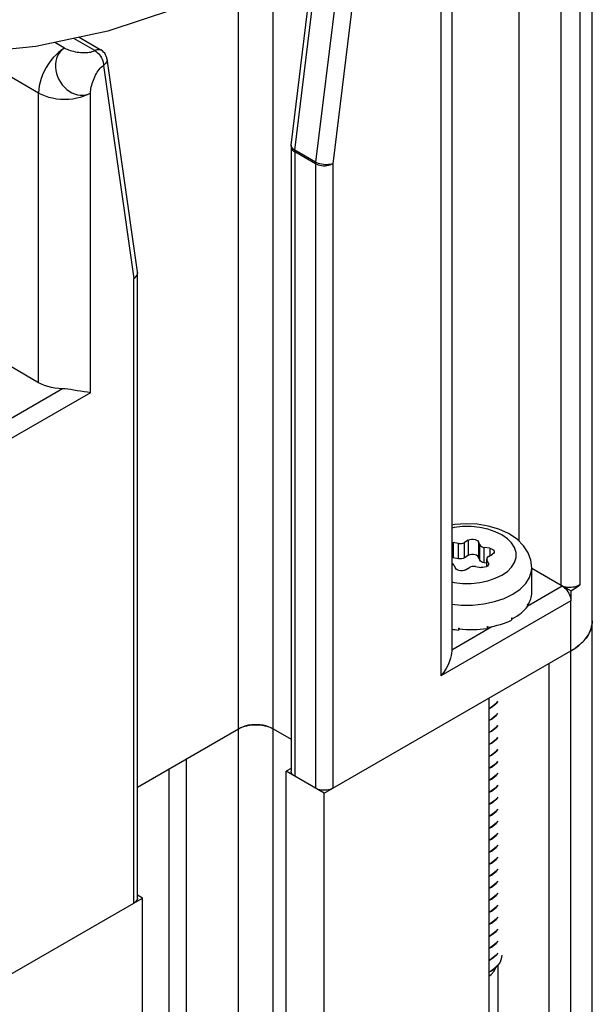
# Model space of a CAD drawing. Units: inches. Extents: x 0.5 to 33.6, y 0.5 to 21.6.
# Drawn here: x 32.1 to 32.3, y 11.1 to 11.5 of the extents above; entities that cross this region are included whole.
import ezdxf

# ---------------------------------------------------------------- set-up
doc = ezdxf.new("R2010")
doc.units = ezdxf.units.IN
doc.header["$LTSCALE"] = 1.87
doc.header["$MEASUREMENT"] = 0
doc.layers.get('0').update_dxf_attribs({"linetype": 'CONTINUOUS'})
doc.layers.add('AXIS', color=7, linetype='CONTINUOUS')

msp = doc.modelspace()

# ---------------------------------------------------------------- linework, layer by layer
at = {"color": 7, "linetype": 'CONTINUOUS'}
for p, q in [((32.30611, 11.62849), (32.30611, 11.31667)), ((32.33563, 4.85698), (32.33563, 11.62849)), ((32.32315, 11.2988), (32.32315, 11.61865)), ((32.33074, 11.29924), (32.33074, 11.61909)), ((32.27911, 11.59232), (32.27911, 11.27244)), ((32.27479, 11.5863), (32.27479, 11.26243)), ((32.21602, 11.47391), (32.2282, 11.57366)), ((32.21457, 11.47589), (32.22554, 11.56574)), ((32.23655, 11.56884), (32.22437, 11.46909)), ((32.24347, 11.56822), (32.23129, 11.46846)), ((32.20728, 4.81359), (32.20728, 11.55311)), ((32.19336, 4.81359), (32.19336, 11.54353)), ((32.13559, 11.51397), (32.12716, 11.51884)), ((32.12927, 11.51929), (32.13805, 11.51421)), ((32.12341, 11.51498), (32.1195, 11.51723)), ((32.11297, 11.49689), (32.08523, 11.51291)), ((32.14047, 11.51065), (32.15265, 11.42496)), ((32.13907, 11.50794), (32.15125, 11.42225)), ((32.11297, 11.38037), (32.11297, 11.49689)), ((32.13385, 11.37635), (32.13385, 11.49689)), ((32.21454, 11.47529), (32.21454, 11.22406)), ((32.22437, 11.46909), (32.21602, 11.47391)), ((32.21598, 11.47328), (32.21598, 11.22205)), ((32.22433, 11.46846), (32.21598, 11.47328)), ((32.22433, 11.46846), (32.22433, 11.21722)), ((32.23129, 11.46846), (32.23129, 11.21722)), ((32.15265, 11.42488), (32.15266, 11.42444)), ((32.15269, 11.17302), (32.15269, 11.42426)), ((32.15125, 11.17102), (32.15125, 11.42225)), ((32.11297, 11.38037), (32.09707, 11.38955)), ((32.12259, 11.37788), (32.09558, 11.36228)), ((32.13385, 11.37635), (32.09906, 11.35626)), ((32.27911, 11.31606), (32.27962, 11.31603)), ((32.27962, 11.31603), (32.27962, 11.3099)), ((32.2818, 11.31569), (32.27962, 11.31603)), ((32.2818, 11.30956), (32.2818, 11.31569)), ((32.28577, 11.31698), (32.28418, 11.31606)), ((32.28418, 11.30993), (32.28418, 11.31606)), ((32.28577, 11.31698), (32.28577, 11.31085)), ((32.28989, 11.31634), (32.28989, 11.31022)), ((32.29047, 11.31508), (32.28989, 11.31634)), ((32.29047, 11.30896), (32.29047, 11.31508)), ((32.29221, 11.30795), (32.29221, 11.31408)), ((32.29439, 11.31374), (32.29221, 11.31408)), ((32.29439, 11.31374), (32.29439, 11.31073)), ((32.27962, 11.3099), (32.27911, 11.30993)), ((32.2818, 11.30956), (32.27962, 11.3099)), ((32.28418, 11.30993), (32.28367, 11.30971)), ((32.28577, 11.31085), (32.28418, 11.30993)), ((32.29047, 11.30896), (32.28989, 11.31022)), ((32.29318, 11.3078), (32.29221, 11.30795)), ((32.29318, 11.30644), (32.29318, 11.30944)), ((32.29318, 11.30944), (32.29326, 11.30907)), ((32.29326, 11.30649), (32.29326, 11.30907)), ((32.29385, 11.30781), (32.29326, 11.30907)), ((32.29385, 11.30781), (32.29385, 11.30714)), ((32.29385, 11.30781), (32.29393, 11.30744)), ((32.2939, 11.31044), (32.29549, 11.31136)), ((32.27998, 11.30702), (32.28056, 11.30576)), ((32.28468, 11.30512), (32.28628, 11.30604)), ((32.28865, 11.30641), (32.29083, 11.30607)), ((32.31131, 11.29587), (32.31131, 11.30595)), ((32.32315, 11.2988), (32.31131, 11.30563)), ((32.3095, 11.29051), (32.3235, 11.29859)), ((32.32698, 11.29658), (32.3235, 11.29859)), ((32.32698, 11.29658), (32.32698, 11.29257)), ((32.32698, 11.29257), (32.27479, 11.26243)), ((32.32698, 5.1688), (32.32698, 11.29257)), ((32.30958, 11.29119), (32.30962, 11.29125)), ((32.30958, 11.29119), (32.30958, 11.29038)), ((32.30966, 11.29098), (32.30958, 11.291)), ((32.30962, 11.29125), (32.30966, 11.29131)), ((32.30966, 11.29131), (32.30966, 11.29098)), ((32.30318, 11.28566), (32.30335, 11.28575)), ((32.30318, 11.28566), (32.30318, 11.28486)), ((32.30335, 11.28542), (32.30319, 11.28553)), ((32.30335, 11.28575), (32.30335, 11.28542)), ((32.27911, 11.27296), (32.29529, 11.2823)), ((32.28182, 11.28165), (32.28182, 11.28085)), ((32.28182, 11.28165), (32.28205, 11.28164)), ((32.282, 11.28161), (32.28182, 11.28085)), ((32.28205, 11.28164), (32.28205, 11.2813)), ((32.29329, 11.28226), (32.29351, 11.2823)), ((32.29329, 11.28226), (32.29329, 11.28146)), ((32.29351, 11.28197), (32.29339, 11.28225)), ((32.29351, 11.2823), (32.29351, 11.28197)), ((32.22781, 11.21522), (32.32698, 11.27247)), ((32.31816, 11.26738), (32.31816, 5.18379)), ((32.29405, 11.25346), (32.29405, 5.16987)), ((32.29511, 11.24989), (32.29405, 11.24932)), ((32.29405, 11.24924), (32.29511, 11.24981)), ((32.29511, 11.24507), (32.29405, 11.2445)), ((32.29405, 11.24442), (32.29511, 11.24499)), ((32.15269, 11.21766), (32.19336, 11.24113)), ((32.20728, 11.24113), (32.21454, 11.23694)), ((32.29511, 11.24025), (32.29405, 11.23968)), ((32.29405, 11.2396), (32.29511, 11.24017)), ((32.29511, 11.23543), (32.29405, 11.23486)), ((32.29405, 11.23478), (32.29511, 11.23535)), ((32.17248, 5.14549), (32.17248, 11.22908)), ((32.29511, 11.2306), (32.29405, 11.23003)), ((32.29405, 11.22995), (32.29511, 11.23052)), ((32.16552, 5.14951), (32.16552, 11.22506)), ((32.21454, 11.22523), (32.2125, 11.22406)), ((32.29511, 11.22578), (32.29405, 11.22521)), ((32.29405, 11.22513), (32.29511, 11.2257)), ((32.2125, 5.14047), (32.2125, 11.22406)), ((32.22781, 11.21522), (32.2125, 11.22406)), ((32.29511, 11.22096), (32.29405, 11.22039)), ((32.29405, 11.22031), (32.29511, 11.22088)), ((32.22781, 5.13163), (32.22781, 11.21522)), ((32.29511, 11.21614), (32.29405, 11.21557)), ((32.29405, 11.21549), (32.29511, 11.21606)), ((32.29511, 11.21132), (32.29405, 11.21075)), ((32.29405, 11.21067), (32.29511, 11.21124)), ((32.29511, 11.2065), (32.29405, 11.20592)), ((32.29405, 11.20584), (32.29511, 11.20641)), ((32.29511, 11.20167), (32.29405, 11.2011)), ((32.29405, 11.20102), (32.29511, 11.20159)), ((32.29511, 11.19685), (32.29405, 11.19628)), ((32.29405, 11.1962), (32.29511, 11.19677)), ((32.29511, 11.19203), (32.29405, 11.19146)), ((32.29405, 11.19138), (32.29511, 11.19195)), ((32.29511, 11.18721), (32.29405, 11.18664)), ((32.29405, 11.18656), (32.29511, 11.18713)), ((32.29511, 11.18239), (32.29405, 11.18181)), ((32.29405, 11.18174), (32.29511, 11.18231)), ((32.29511, 11.17756), (32.29405, 11.17699)), ((32.29405, 11.17691), (32.29511, 11.17748)), ((32.05556, 11.11577), (32.15473, 11.17302)), ((32.15473, 11.17302), (32.15269, 11.1742)), ((32.15473, 5.08944), (32.15473, 11.17302)), ((32.29511, 11.17274), (32.29405, 11.17217)), ((32.29405, 11.17209), (32.29511, 11.17266)), ((32.29511, 11.16792), (32.29405, 11.16735)), ((32.29405, 11.16727), (32.29511, 11.16784)), ((32.29511, 11.1631), (32.29405, 11.16253)), ((32.29405, 11.16245), (32.29511, 11.16302)), ((32.29511, 11.15828), (32.29405, 11.15771)), ((32.29405, 11.15761), (32.29511, 11.1582)), ((32.29511, 11.15345), (32.29405, 11.15287)), ((32.29405, 11.1528), (32.29511, 11.15337)), ((32.29693, 11.15009), (32.29511, 11.14863)), ((32.29759, 11.1509), (32.29693, 11.15009)), ((32.29511, 11.14863), (32.29405, 11.14806)), ((32.29405, 11.14798), (32.29511, 11.14855)), ((32.29853, 11.14732), (32.29737, 11.14565)), ((32.29759, 11.14596), (32.29759, 5.31199)), ((32.29405, 11.14324), (32.29511, 11.14381))]:
    msp.add_line(p, q, dxfattribs=at)
for points in [[(32.12341, 11.51498), (32.12225, 11.51422), (32.12109, 11.51333), (32.11997, 11.51231), (32.11888, 11.51117), (32.11786, 11.50992), (32.1169, 11.50859), (32.11603, 11.50718), (32.11525, 11.50572), (32.11457, 11.50423), (32.11401, 11.50272), (32.11356, 11.50121), (32.11324, 11.49973), (32.11304, 11.49828), (32.11297, 11.49689)], [(32.12341, 11.51498), (32.12255, 11.51437), (32.12179, 11.51363), (32.12113, 11.51277), (32.12059, 11.51181), (32.12018, 11.51075), (32.1199, 11.50963), (32.11976, 11.50844), (32.11975, 11.50722), (32.11989, 11.50598), (32.12016, 11.50474), (32.12056, 11.50352), (32.1211, 11.50233), (32.12175, 11.50121), (32.1225, 11.50015), (32.12336, 11.49919), (32.1243, 11.49834), (32.12531, 11.4976), (32.12637, 11.49699), (32.12746, 11.49652), (32.12858, 11.4962), (32.1297, 11.49603), (32.1308, 11.49602), (32.13187, 11.49616), (32.1329, 11.49645), (32.13385, 11.49689)], [(32.12341, 11.51498), (32.12391, 11.51472), (32.12445, 11.51448), (32.12504, 11.51425), (32.12566, 11.51403), (32.12632, 11.51384), (32.12701, 11.51366), (32.12771, 11.51351), (32.12843, 11.51338), (32.12916, 11.51327), (32.12989, 11.51319), (32.13062, 11.51314), (32.13133, 11.51312), (32.13204, 11.51313), (32.13272, 11.51317), (32.13337, 11.51325), (32.13399, 11.51337), (32.13457, 11.51353), (32.13511, 11.51373)], [(32.13511, 11.51373), (32.13609, 11.51422), (32.13657, 11.51437), (32.13703, 11.51444), (32.13747, 11.51442), (32.13786, 11.51431), (32.13805, 11.51421)], [(32.13559, 11.51397), (32.13609, 11.51364), (32.13657, 11.51324), (32.13704, 11.51277), (32.13747, 11.51225), (32.13787, 11.51167), (32.13822, 11.51107), (32.13852, 11.51044), (32.13876, 11.50979), (32.13893, 11.50916), (32.13904, 11.50854), (32.13907, 11.50794)], [(32.14047, 11.51065), (32.1404, 11.51102), (32.1402, 11.51167), (32.13993, 11.51228), (32.13957, 11.51285), (32.13913, 11.51337), (32.13863, 11.51383), (32.13805, 11.51421)], [(32.14047, 11.51065), (32.14047, 11.51059), (32.14048, 11.51013), (32.14038, 11.50966), (32.14019, 11.5092), (32.1399, 11.50875), (32.13953, 11.50833), (32.13907, 11.50794)], [(32.13385, 11.49689), (32.13388, 11.49745), (32.13395, 11.49804), (32.13404, 11.49867), (32.13417, 11.49932), (32.13433, 11.49999), (32.13452, 11.50067), (32.13474, 11.50136), (32.13499, 11.50204), (32.13526, 11.50273), (32.13555, 11.5034), (32.13587, 11.50405), (32.13621, 11.50469), (32.13657, 11.50529), (32.13695, 11.50585), (32.13734, 11.50638), (32.13775, 11.50686), (32.13818, 11.50728), (32.13862, 11.50764), (32.13907, 11.50794)], [(32.11297, 11.49689), (32.11421, 11.49626), (32.11556, 11.4957), (32.11701, 11.49524), (32.11854, 11.49488), (32.12013, 11.49461), (32.12176, 11.49445), (32.12341, 11.4944), (32.12507, 11.49445), (32.1267, 11.49461), (32.12829, 11.49488), (32.12982, 11.49524), (32.13127, 11.4957), (32.13262, 11.49626), (32.13385, 11.49689)], [(32.21457, 11.47589), (32.21454, 11.47549), (32.21454, 11.47529)], [(32.21454, 11.47529), (32.21455, 11.47509), (32.21465, 11.47469), (32.21485, 11.4743), (32.21514, 11.47393), (32.21552, 11.47359), (32.21598, 11.47328)], [(32.21468, 11.47522), (32.21458, 11.47556), (32.21457, 11.47589)], [(32.21602, 11.47391), (32.21556, 11.47421), (32.21518, 11.47453), (32.21488, 11.47487), (32.21468, 11.47522)], [(32.21598, 11.47328), (32.21598, 11.47349), (32.216, 11.4737), (32.21602, 11.47391)], [(32.22437, 11.46909), (32.22435, 11.46887), (32.22433, 11.46867), (32.22433, 11.46846)], [(32.22433, 11.46846), (32.22486, 11.4682), (32.22545, 11.46798), (32.22609, 11.46781), (32.22676, 11.46769), (32.22746, 11.46764), (32.22816, 11.46764), (32.22886, 11.46769), (32.22953, 11.46781), (32.23017, 11.46798), (32.23076, 11.4682), (32.23129, 11.46846)], [(32.23129, 11.46846), (32.23076, 11.46829), (32.23018, 11.46815), (32.22955, 11.46807), (32.22888, 11.46803), (32.22819, 11.46805), (32.22749, 11.46811), (32.2268, 11.46822), (32.22613, 11.46838), (32.22549, 11.46858), (32.2249, 11.46882), (32.22437, 11.46909)], [(32.15266, 11.42444), (32.15256, 11.42397), (32.15237, 11.42351), (32.15208, 11.42306), (32.15171, 11.42264), (32.15125, 11.42225)], [(32.15125, 11.42225), (32.15171, 11.42256), (32.15209, 11.4229), (32.15238, 11.42327), (32.15258, 11.42366), (32.15268, 11.42406), (32.15269, 11.42426)], [(32.15265, 11.42496), (32.15269, 11.4245), (32.15269, 11.42426)], [(32.12259, 11.37788), (32.12106, 11.37798), (32.11956, 11.37816), (32.1181, 11.37844), (32.11669, 11.3788), (32.11536, 11.37925), (32.11412, 11.37977), (32.11297, 11.38037)], [(32.13385, 11.37635), (32.13262, 11.37649), (32.13128, 11.37668), (32.12988, 11.37692), (32.1285, 11.37715), (32.12716, 11.37737), (32.12589, 11.37757), (32.1247, 11.37772), (32.1236, 11.37783), (32.12259, 11.37788)], [(32.31131, 11.30595), (32.31096, 11.30893), (32.30988, 11.3119), (32.30803, 11.31476), (32.30536, 11.31741), (32.30197, 11.31969), (32.29806, 11.32146), (32.29382, 11.32271), (32.28939, 11.32343), (32.28487, 11.32364), (32.28038, 11.32335), (32.27911, 11.32312)], [(32.29925, 11.30295), (32.30147, 11.30448), (32.3032, 11.30621), (32.30438, 11.30809), (32.30498, 11.31005), (32.30498, 11.31205), (32.30438, 11.31401), (32.3032, 11.31589), (32.30147, 11.31762), (32.29925, 11.31915), (32.2966, 11.32043), (32.29361, 11.32143), (32.29036, 11.32211), (32.28695, 11.32246), (32.2835, 11.32246), (32.28009, 11.32211), (32.27911, 11.3219)], [(32.2818, 11.31569), (32.28244, 11.31564), (32.28307, 11.31569), (32.28367, 11.31583), (32.28418, 11.31606)], [(32.28577, 11.31698), (32.28636, 11.31723), (32.28705, 11.31737), (32.28779, 11.31738), (32.2885, 11.31727), (32.28912, 11.31705), (32.2896, 11.31673), (32.28989, 11.31634)], [(32.29047, 11.31508), (32.29072, 11.31474), (32.29111, 11.31445), (32.29162, 11.31422), (32.29221, 11.31408)], [(32.29439, 11.31374), (32.29506, 11.31357), (32.29562, 11.31329), (32.29601, 11.31294), (32.2962, 11.31253), (32.29621, 11.31237)], [(32.29621, 11.31237), (32.29617, 11.3121), (32.29593, 11.3117), (32.29549, 11.31136)], [(32.27998, 11.30702), (32.27974, 11.30736), (32.27934, 11.30765), (32.27911, 11.30776)], [(32.28367, 11.30971), (32.28307, 11.30956), (32.28244, 11.30952), (32.2818, 11.30956)], [(32.28989, 11.31022), (32.2896, 11.3106), (32.28912, 11.31093), (32.2885, 11.31115), (32.28779, 11.31126), (32.28705, 11.31124), (32.28636, 11.3111), (32.28577, 11.31085)], [(32.29221, 11.30795), (32.29162, 11.3081), (32.29111, 11.30832), (32.29072, 11.30862), (32.29047, 11.30896)], [(32.2939, 11.31044), (32.29351, 11.31015), (32.29326, 11.30981), (32.29318, 11.30944)], [(32.28468, 11.30512), (32.28409, 11.30487), (32.2834, 11.30473), (32.28267, 11.30471), (32.28196, 11.30482), (32.28134, 11.30505), (32.28086, 11.30537), (32.28056, 11.30576)], [(32.28865, 11.30641), (32.28802, 11.30646), (32.28738, 11.30641), (32.28679, 11.30627), (32.28628, 11.30604)], [(32.29345, 11.3066), (32.29293, 11.3063), (32.29228, 11.3061), (32.29156, 11.30603), (32.29083, 11.30607)], [(32.29393, 11.30744), (32.29393, 11.30739), (32.29379, 11.30698), (32.29345, 11.3066)], [(32.30367, 11.2953), (32.30659, 11.29731), (32.30887, 11.29958), (32.31042, 11.30205), (32.31121, 11.30463), (32.31131, 11.30595)], [(32.27911, 11.3002), (32.28009, 11.29999), (32.2835, 11.29964), (32.28696, 11.29964), (32.29036, 11.29999), (32.29361, 11.30067), (32.2966, 11.30167), (32.29925, 11.30295)], [(32.33074, 11.29924), (32.33029, 11.29891), (32.32977, 11.29862), (32.32918, 11.29837), (32.32853, 11.29818), (32.32784, 11.29805), (32.32713, 11.29798), (32.3264, 11.29797), (32.32568, 11.29802), (32.32498, 11.29813), (32.32432, 11.2983), (32.3237, 11.29852), (32.32315, 11.2988)], [(32.3235, 11.29859), (32.324, 11.29827), (32.32449, 11.29786), (32.32495, 11.29739), (32.32539, 11.29687), (32.32578, 11.2963), (32.32613, 11.29569), (32.32643, 11.29506), (32.32667, 11.29442), (32.32684, 11.29378), (32.32695, 11.29316), (32.32698, 11.29257)], [(32.32698, 11.29658), (32.32834, 11.29742), (32.32959, 11.29831), (32.33074, 11.29924)], [(32.27911, 11.29134), (32.28295, 11.29094), (32.2875, 11.29094), (32.29198, 11.2914), (32.29625, 11.2923)], [(32.29625, 11.2923), (32.30019, 11.29361), (32.30367, 11.2953)], [(32.33563, 11.28453), (32.3356, 11.28374), (32.33535, 11.28217), (32.33485, 11.28063), (32.3341, 11.27911), (32.33312, 11.27764), (32.3319, 11.27623), (32.33047, 11.27489), (32.32882, 11.27364), (32.32698, 11.27247)], [(32.33556, 11.28337), (32.33562, 11.28395), (32.33563, 11.28453)], [(32.32836, 11.27332), (32.32901, 11.27377), (32.32963, 11.27423), (32.33023, 11.2747), (32.3308, 11.27518), (32.33133, 11.27567), (32.33184, 11.27617), (32.33232, 11.27669), (32.33277, 11.27721), (32.33319, 11.27774), (32.33357, 11.27827), (32.33393, 11.27882), (32.33425, 11.27937), (32.33454, 11.27993), (32.33479, 11.28049), (32.33502, 11.28106), (32.3352, 11.28163), (32.33536, 11.28221), (32.33548, 11.28279), (32.33556, 11.28337)], [(32.27911, 11.27245), (32.27911, 11.27232), (32.27906, 11.27155), (32.2789, 11.27062), (32.27863, 11.26954), (32.27821, 11.2683), (32.27762, 11.26692), (32.27684, 11.26544), (32.27589, 11.26392), (32.27479, 11.26243)], [(32.32698, 11.27247), (32.32769, 11.27289), (32.32836, 11.27332)], [(32.29759, 11.25216), (32.29694, 11.25135), (32.29511, 11.24989)], [(32.29511, 11.24981), (32.29684, 11.25117), (32.29759, 11.25207)], [(32.29759, 11.24733), (32.29684, 11.24643), (32.29511, 11.24507)], [(32.29511, 11.24499), (32.29694, 11.24646), (32.29759, 11.24726)], [(32.20728, 11.24113), (32.20639, 11.24159), (32.20541, 11.24198), (32.20436, 11.2423), (32.20325, 11.24254), (32.20209, 11.2427), (32.20091, 11.24279), (32.19972, 11.24279), (32.19854, 11.2427), (32.19739, 11.24254), (32.19628, 11.2423), (32.19523, 11.24198), (32.19425, 11.24159), (32.19336, 11.24113)], [(32.19336, 11.24113), (32.19368, 11.24131), (32.19401, 11.24148)], [(32.19401, 11.24148), (32.19436, 11.24164), (32.19471, 11.24179), (32.19508, 11.24193), (32.19546, 11.24206), (32.19585, 11.24218), (32.19625, 11.24229), (32.19665, 11.24239), (32.19707, 11.24248), (32.19749, 11.24256), (32.19791, 11.24262), (32.19834, 11.24268), (32.19878, 11.24273), (32.19922, 11.24276), (32.19966, 11.24278), (32.2001, 11.2428), (32.20054, 11.2428), (32.20098, 11.24278), (32.20142, 11.24276), (32.20186, 11.24273), (32.20229, 11.24268), (32.20272, 11.24262), (32.20315, 11.24256), (32.20357, 11.24248), (32.20398, 11.24239), (32.20439, 11.24229), (32.20479, 11.24218), (32.20518, 11.24206), (32.20555, 11.24193), (32.20592, 11.24179), (32.20628, 11.24164)], [(32.20628, 11.24164), (32.20663, 11.24148), (32.20696, 11.24131), (32.20728, 11.24113)], [(32.29759, 11.24252), (32.29694, 11.24172), (32.29511, 11.24025)], [(32.29511, 11.24017), (32.29693, 11.24162), (32.29759, 11.24244)], [(32.29759, 11.2377), (32.29693, 11.23688), (32.29511, 11.23543)], [(32.29511, 11.23535), (32.29694, 11.23681), (32.29759, 11.23762)], [(32.29759, 11.23287), (32.29694, 11.23206), (32.29511, 11.2306)], [(32.29511, 11.23052), (32.29678, 11.23184), (32.29759, 11.23277)], [(32.29759, 11.22803), (32.29678, 11.22709), (32.29511, 11.22578)], [(32.29511, 11.2257), (32.29696, 11.22718), (32.29759, 11.22798)], [(32.21598, 11.22205), (32.21552, 11.22235), (32.21514, 11.22269), (32.21485, 11.22306), (32.21465, 11.22345), (32.21455, 11.22385), (32.21454, 11.22406)], [(32.29759, 11.22324), (32.29696, 11.22244), (32.29511, 11.22096)], [(32.29511, 11.22088), (32.29693, 11.22233), (32.29759, 11.22315)], [(32.23129, 11.21722), (32.23076, 11.21696), (32.23017, 11.21674), (32.22953, 11.21657), (32.22886, 11.21646), (32.22816, 11.2164), (32.22746, 11.2164), (32.22676, 11.21646), (32.22609, 11.21657), (32.22545, 11.21674), (32.22486, 11.21696), (32.22433, 11.21722)], [(32.29759, 11.21841), (32.29693, 11.21759), (32.29511, 11.21614)], [(32.29511, 11.21606), (32.29693, 11.21751), (32.29759, 11.21833)], [(32.29759, 11.21359), (32.29693, 11.21277), (32.29511, 11.21132)], [(32.29511, 11.21124), (32.29688, 11.21264), (32.29759, 11.2135)], [(32.29759, 11.20876), (32.29688, 11.2079), (32.29511, 11.2065)], [(32.29511, 11.20641), (32.29696, 11.20789), (32.29759, 11.20869)], [(32.29759, 11.20395), (32.29696, 11.20315), (32.29511, 11.20167)], [(32.29511, 11.20159), (32.29694, 11.20306), (32.29759, 11.20387)], [(32.29759, 11.19913), (32.29694, 11.19832), (32.29511, 11.19685)], [(32.29511, 11.19677), (32.29693, 11.19822), (32.29759, 11.19904)], [(32.29759, 11.1943), (32.29693, 11.19348), (32.29511, 11.19203)], [(32.29511, 11.19195), (32.29694, 11.19341), (32.29759, 11.19422)], [(32.29759, 11.18948), (32.29694, 11.18867), (32.29511, 11.18721)], [(32.29511, 11.18713), (32.29695, 11.1886), (32.29759, 11.1894)], [(32.29759, 11.18466), (32.29695, 11.18386), (32.29511, 11.18239)], [(32.29511, 11.18231), (32.29696, 11.18379), (32.29759, 11.18458)], [(32.29759, 11.17984), (32.29696, 11.17904), (32.29511, 11.17756)], [(32.29511, 11.17748), (32.29693, 11.17894), (32.29759, 11.17976)], [(32.15269, 11.17302), (32.15268, 11.17282), (32.15258, 11.17242), (32.15238, 11.17203), (32.15209, 11.17166), (32.15171, 11.17132), (32.15125, 11.17102)], [(32.29759, 11.17501), (32.29693, 11.1742), (32.29511, 11.17274)], [(32.29511, 11.17266), (32.29694, 11.17412), (32.29759, 11.17493)], [(32.29759, 11.17019), (32.29694, 11.16938), (32.29511, 11.16792)], [(32.29511, 11.16784), (32.29695, 11.16931), (32.29759, 11.17011)], [(32.29759, 11.16537), (32.29695, 11.16457), (32.29511, 11.1631)], [(32.29511, 11.16302), (32.29696, 11.1645), (32.29759, 11.16529)], [(32.29759, 11.16055), (32.29696, 11.15976), (32.29511, 11.15828)], [(32.29511, 11.1582), (32.29694, 11.15966), (32.29759, 11.16047)], [(32.29759, 11.15573), (32.29694, 11.15492), (32.29511, 11.15345)], [(32.29511, 11.15337), (32.29693, 11.15483), (32.29759, 11.15564)], [(32.29511, 11.14855), (32.29694, 11.15002), (32.29759, 11.15082)], [(32.2992, 11.15004), (32.29912, 11.14909), (32.29853, 11.14732)], [(32.29737, 11.14565), (32.2957, 11.14414), (32.29405, 11.14314)], [(32.29405, 11.1417), (32.2949, 11.1423), (32.29613, 11.14365), (32.29687, 11.14514), (32.29688, 11.14521)], [(32.29511, 11.14381), (32.29695, 11.14528), (32.29759, 11.14608)]]:
    msp.add_lwpolyline(points, dxfattribs=at)
for major_axis, ratio, start_param, end_param in [((0.02608, 0.00012), 0.534674, 5.923093, 6.280671), ((0.02608, -0.00056), 0.537215, 5.492129, 5.928251), ((0.02608, -0.00116), 0.547134, -1.223448, -0.787326), ((0.02606, -0.00167), 0.581344, -1.770207, -1.664403), ((0.02607, -0.00155), 0.562753, -1.659213, -1.223091)]:
    msp.add_ellipse((32.28523, 11.29578), major_axis=major_axis, ratio=ratio, start_param=start_param, end_param=end_param, dxfattribs=at)
at = {"layer": 'AXIS', "color": 7, "linetype": 'CONTINUOUS'}
for points in [[(32.19127, 11.5421), (32.16761, 11.53064), (32.14087, 11.52172)], [(32.14087, 11.52172), (32.11185, 11.51562), (32.08144, 11.51253), (32.05056, 11.51253), (32.02606, 11.51502)]]:
    msp.add_lwpolyline(points, dxfattribs=at)

doc.saveas('drawing.dxf')
